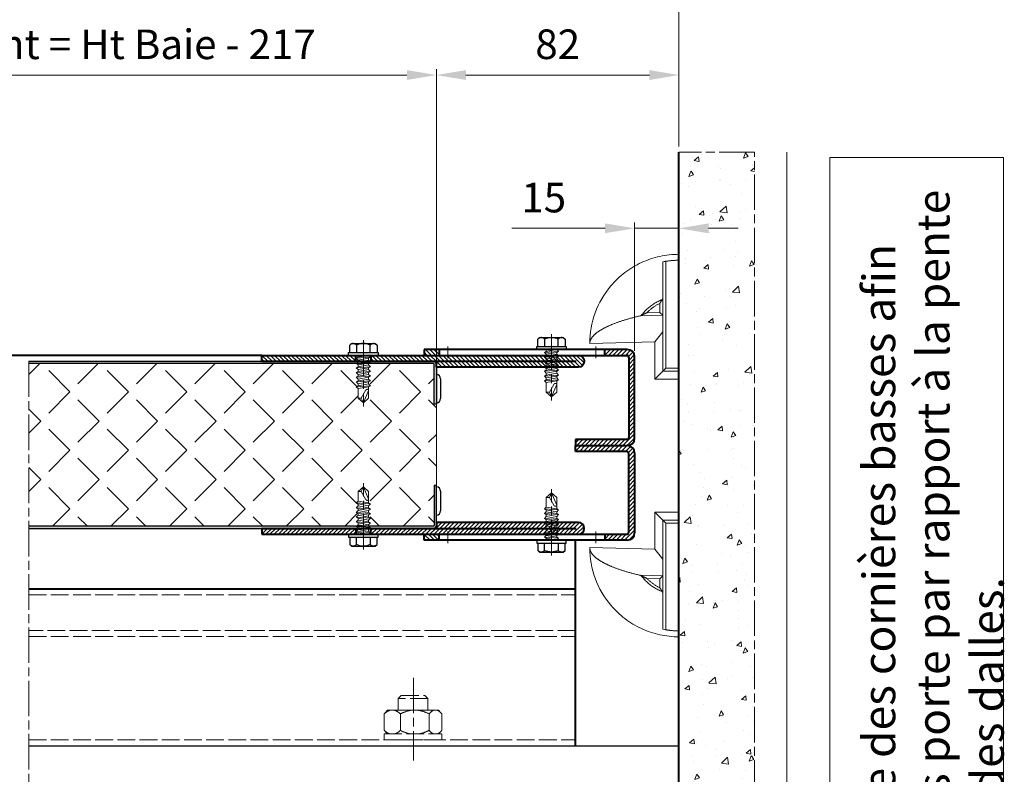
# Model space of a CAD drawing. Units: millimetres. Extents: x 0 to 642, y -21 to 899.
# Drawn here: x 250 to 417, y 614 to 742 of the extents above; entities that cross this region are included whole.
import ezdxf

# ---------------------------------------------------------------- set-up
doc = ezdxf.new("R2010")
doc.units = ezdxf.units.MM
doc.header["$PDMODE"] = 2
doc.header["$PDSIZE"] = 10
for name, pattern in [('AM_ISO02W050', [7.5, 6, -1.5]), ('AM_ISO08W050', [18, 12, -1.5, 3, -1.5]), ('AM_ISO08W050x2', [9, 6, -0.75, 1.5, -0.75])]:
    doc.linetypes.add(name, pattern=pattern)
for name, color, linetype, lineweight in [('AEL-AM_1', 30, 'Continuous', 30), ('AEL-AM_2', 6, 'Continuous', 20), ('AEL-AM_7', 4, 'AM_ISO08W050', 18), ('AM_0', 7, 'Continuous', 40), ('AM_1', 30, 'Continuous', 30), ('AM_2', 6, 'Continuous', 20), ('AM_3', 1, 'AM_ISO02W050', 15), ('AM_4', 3, 'Continuous', 20), ('AM_5', 3, 'Continuous', 20), ('AM_7', 4, 'AM_ISO08W050', 18), ('AM_8', 1, 'Continuous', 15)]:
    doc.layers.add(name, color=color, linetype=linetype, lineweight=lineweight)
doc.styles.get("Standard").update_dxf_attribs({"font": 'arial.ttf'})
doc.styles.add('style1', font='FtraBk_.ttf', dxfattribs={"width": 0.97, "height": 3.5})
doc.dimstyles.new('MAL-ISO$0', dxfattribs={"dimtxt": 3, "dimasz": 3, "dimexe": 1, "dimexo": 1, "dimgap": 1.5, "dimtad": 1, "dimtxsty": 'Standard', "dimcen": 0, "dimclrd": 256, "dimclre": 256, "dimclrt": 3, "dimadec": 1, "dimazin": 2, "dimtp": 0.1, "dimtm": 0.1, "dimtfac": 0.71, "dimtmove": 0, "dimatfit": 3, "dimfxl": 1, "dimlwd": -1, "dimlwe": -1, "dimarcsym": 1})
pattern_1 = [(135, (208.0409, -1647.5114), (0.7071068, 0.7071068), [])]

# ---------------------------------------------------------------- blocks, each defined once
blk = doc.blocks.new('vis auto th 4-8x16')
at = {"layer": 'AEL-AM_7'}
blk.add_line((0, 5.13), (0, -17.31), dxfattribs=at)
at = {"layer": 'AM_1', "linetype": 'Continuous'}
for p, q in [((-4.62, 3.43), (-4, 4)), ((-4.62, 1), (-4.62, 3.43)), ((-4, 4), (4, 4)), ((-2.31, 3.43), (-2.31, 1)), ((2.31, 1), (2.31, 3.43)), ((4, 4), (4.62, 3.43)), ((4.62, 3.43), (4.62, 1)), ((-5, 1), (5, 1)), ((-5, 0), (-5, 1)), ((-5, 0), (5, 0)), ((5, 1), (5, 0))]:
    blk.add_line(p, q, dxfattribs=at)
for centre, radius, start, end in [((-3.45, 2.57), 1.43, 37.1516, 132.4025), ((0, -1), 5, 62.5006, 117.4994), ((3.45, 2.57), 1.43, 47.5975, 142.8484)]:
    blk.add_arc(centre, radius, start, end, dxfattribs=at)
at = {"layer": 'AM_2', "linetype": 'Continuous'}
for p, q in [((-1.79, 0), (-1.79, -0.66)), ((-1.79, 0), (1.79, 0)), ((2.4, -0.66), (-2.4, -0.99)), ((-2.4, -0.99), (-1.79, -0.66)), ((-1.79, -1.63), (-2.4, -0.99)), ((-2.4, -2.59), (-1.79, -2.26)), ((2.4, -2.26), (-2.4, -2.59)), ((-1.79, -3.23), (-2.4, -2.59)), ((-1.79, -0.66), (1.79, -0.02)), ((1.79, -0.99), (-1.79, -1.63)), ((1.79, -1.62), (-1.79, -2.26)), ((-1.79, -2.26), (-1.79, -1.63)), ((1.79, -2.59), (-1.79, -3.23)), ((1.79, -3.22), (-1.79, -3.86)), ((-1.79, -3.86), (-1.79, -3.23)), ((1.79, -0.02), (2.4, -0.66)), ((2.4, -0.66), (1.79, -0.99)), ((1.79, -0.99), (1.79, -1.62)), ((1.79, -1.62), (2.4, -2.26)), ((2.4, -2.26), (1.79, -2.59)), ((1.79, -2.59), (1.79, -3.22)), ((1.79, -3.22), (2.4, -3.86)), ((-2.4, -4.19), (-1.79, -3.86)), ((2.4, -3.86), (-2.4, -4.19)), ((-1.79, -4.83), (-2.4, -4.19)), ((2.4, -5.46), (-2.4, -5.79)), ((-2.4, -5.79), (-1.79, -5.46)), ((-1.79, -6.43), (-2.4, -5.79)), ((1.79, -4.19), (-1.79, -4.83)), ((1.79, -4.82), (-1.79, -5.46)), ((-1.79, -5.46), (-1.79, -4.83)), ((1.79, -5.79), (-1.79, -6.43)), ((1.79, -6.42), (-1.79, -7.06)), ((-1.79, -6.43), (-1.79, -7.06)), ((2.4, -3.86), (1.79, -4.19)), ((1.79, -4.19), (1.79, -4.82)), ((1.79, -4.82), (2.4, -5.46)), ((2.4, -5.46), (1.79, -5.79)), ((1.79, -6.42), (1.79, -5.79)), ((1.79, -6.42), (2.4, -7.06)), ((-2.4, -7.39), (-1.79, -7.06)), ((2.4, -7.06), (-2.4, -7.39)), ((-1.79, -8.03), (-2.4, -7.39)), ((-2.4, -8.99), (-1.79, -8.66)), ((2.4, -8.66), (-2.4, -8.99)), ((-1.79, -9.63), (-2.4, -8.99)), ((1.79, -7.39), (-1.79, -8.03)), ((1.79, -8.02), (-1.79, -8.66)), ((-1.79, -8.03), (-1.79, -8.66)), ((1.79, -8.99), (-1.79, -9.63)), ((1.79, -9.62), (-1.79, -10.26)), ((-1.79, -9.63), (-1.79, -10.26)), ((2.4, -7.06), (1.79, -7.39)), ((1.79, -8.02), (1.79, -7.39)), ((1.79, -8.02), (2.4, -8.66)), ((2.4, -8.66), (1.79, -8.99)), ((1.79, -9.62), (1.79, -8.99)), ((1.79, -9.62), (2.4, -10.26)), ((-2.4, -10.59), (-1.79, -10.26)), ((2.4, -10.26), (-2.4, -10.59)), ((-1.79, -11.23), (-2.4, -10.59)), ((1.79, -10.59), (-1.79, -11.23)), ((-1.79, -11.23), (-1.79, -14.5)), ((-0.69, -14.5), (0.77, -11.85)), ((0, -16), (1.79, -11.85)), ((2.4, -10.26), (1.79, -10.59)), ((1.79, -10.59), (1.79, -10.59)), ((1.79, -14.5), (1.79, -10.59)), ((-0.69, -14.5), (-1.79, -14.5)), ((-1.79, -14.5), (0, -16)), ((0, -16), (-0.69, -14.5)), ((0, -16), (1.79, -14.5))]:
    blk.add_line(p, q, dxfattribs=at)
blk.add_lwpolyline([(1.79, -11.85), (1.79, -11.83), (1.79, -11.82), (1.79, -11.8), (1.79, -11.79), (1.78, -11.77), (1.78, -11.76), (1.78, -11.74), (1.77, -11.73), (1.77, -11.72), (1.76, -11.7), (1.76, -11.69), (1.75, -11.68), (1.74, -11.67), (1.73, -11.66), (1.73, -11.65), (1.72, -11.64), (1.71, -11.63), (1.7, -11.62), (1.69, -11.61), (1.68, -11.6), (1.67, -11.59), (1.66, -11.58), (1.64, -11.57), (1.63, -11.57), (1.62, -11.56), (1.61, -11.55), (1.59, -11.55), (1.58, -11.54), (1.57, -11.53), (1.55, -11.53), (1.54, -11.52), (1.53, -11.52), (1.51, -11.51), (1.5, -11.51), (1.47, -11.5), (1.46, -11.5), (1.44, -11.5), (1.43, -11.49), (1.41, -11.49), (1.4, -11.49), (1.39, -11.49), (1.37, -11.48), (1.36, -11.48), (1.34, -11.48), (1.33, -11.48), (1.31, -11.48), (1.3, -11.48), (1.29, -11.48), (1.27, -11.48), (1.26, -11.48), (1.24, -11.48), (1.23, -11.48), (1.22, -11.49), (1.2, -11.49), (1.19, -11.49), (1.17, -11.49), (1.16, -11.5), (1.15, -11.5), (1.13, -11.5), (1.12, -11.51), (1.11, -11.51), (1.09, -11.52), (1.08, -11.53), (1.07, -11.53), (1.06, -11.54), (1.04, -11.55), (1.03, -11.55), (1.02, -11.56), (1.01, -11.57), (1, -11.58), (0.98, -11.58), (0.97, -11.59), (0.96, -11.6), (0.95, -11.61), (0.94, -11.62), (0.93, -11.63), (0.92, -11.64), (0.91, -11.65), (0.9, -11.66), (0.89, -11.67), (0.88, -11.68), (0.87, -11.69), (0.86, -11.71), (0.85, -11.72), (0.84, -11.73), (0.84, -11.74), (0.83, -11.75), (0.82, -11.76), (0.81, -11.78), (0.81, -11.79), (0.8, -11.8), (0.79, -11.81), (0.79, -11.83), (0.78, -11.84), (0.77, -11.85), (0.77, -11.85)], dxfattribs=at)
blk = doc.blocks.new('Profil habillage bas avant')
at = {"layer": 'AM_8'}
h = blk.add_hatch(dxfattribs=at)
h.set_pattern_fill('_U', color=256, angle=45, style=0, pattern_type=0)
h.set_pattern_definition([(135, (12, -11.55), (0.707107, 0.707107), [])])
h.paths.add_polyline_path([(12, 20.33), (12, -11.55), (10, -11.55), (10, 20.33)])
h = blk.add_hatch(dxfattribs=at)
h.set_pattern_fill('_U', color=256, angle=45, style=0, pattern_type=0)
h.set_pattern_definition([(135, (806.4332, 589.5218), (0.7071068, 0.7071068), [])])
edge = h.paths.add_edge_path()
edge.add_line((12, -38.75), (12, -16.55))
edge.add_line((12, -16.55), (10, -16.55))
edge.add_line((10, -16.55), (10, -86.75))
edge.add_arc((12, -86.75), 2, 180, 360)
edge.add_line((14, -86.75), (14, -38.75))
edge.add_line((14, -38.75), (12, -38.75))
at = {"layer": 'AM_0'}
for p, q in [((10, 20.33), (10, -86.75)), ((12, 20.33), (10, 20.33)), ((12, 20.33), (12, -42.5)), ((12, -11.55), (10, -11.55)), ((10, -16.55), (12, -16.55)), ((14, -38.75), (12, -38.75)), ((14, -86.75), (14, -38.75)), ((12, -42.5), (12, -86.03))]:
    blk.add_line(p, q, dxfattribs=at)
for start, end in [(180, 270), (270, 0)]:
    blk.add_arc((12, -86.75), 2, start, end, dxfattribs=at)
at = {"layer": 'AM_7', "linetype": 'AM_ISO08W050x2'}
blk.add_line((13.2, -14.05), (8.39, -14.05), dxfattribs=at)
at = {"layer": 'AM_3', "xscale": -1, "rotation": 90}
blk.add_blockref('vis auto th 4-8x16', (10, -14.05), dxfattribs=at)
blk = doc.blocks.new('corniere basse reglable')
at = {"layer": 'AM_8'}
h = blk.add_hatch(dxfattribs=at)
h.set_pattern_fill('_U', color=256, angle=45, style=0, pattern_type=0)
h.set_pattern_definition([(45, (-2413.5619, 231.4436), (-0.7071068, 0.7071068), [])])
h.paths.add_polyline_path([(-32, 46.1), (-32, 51.09), (-34, 51.09), (-34, 46.1)])
h = blk.add_hatch(dxfattribs=at)
h.set_pattern_fill('_U', color=256, angle=45, style=0, pattern_type=0)
h.set_pattern_definition([(45, (-2410.0619, 357.2605), (-0.7071068, 0.7071068), [])])
h.paths.add_polyline_path([(30.5, 46.1), (30.5, 51.1), (28.5, 51.1), (28.5, 46.1)])
h = blk.add_hatch(dxfattribs=at)
h.set_pattern_fill('_U', color=256, angle=45, style=0, pattern_type=0)
h.set_pattern_definition(pattern_1)
edge = h.paths.add_edge_path()
edge.add_line((-4, -17.33), (-4, 0))
edge.add_line((-4, 0), (-2, 0))
edge.add_line((-2, 0), (-2, -17.5))
edge.add_arc((-4.5, -17.5), 2.5, 270, 360, ccw=False)
edge.add_line((-4.5, -20), (-31.5, -20))
edge.add_arc((-31.5, -17.5), 2.5, 180, 270, ccw=False)
edge.add_line((-34, -17.5), (-34, -9.9))
edge.add_line((-34, -9.9), (-32, -9.9))
edge.add_line((-32, -9.9), (-32, -17.33))
edge.add_arc((-31.33, -17.33), 0.667, 540, 630)
edge.add_line((-31.33, -18), (-4.67, -18))
edge.add_arc((-4.67, -17.33), 0.667, 270, 360)
h = blk.add_hatch(dxfattribs=at)
h.set_pattern_fill('_U', color=256, angle=45, style=0, pattern_type=0)
h.set_pattern_definition(pattern_1)
edge = h.paths.add_edge_path()
edge.add_line((-2, -17.5), (-2, 0))
edge.add_line((-2, 0), (0, 0))
edge.add_line((0, 0), (0, -17.33))
edge.add_arc((0.67, -17.33), 0.667, 540, 630)
edge.add_line((0.67, -18), (27.83, -18))
edge.add_arc((27.83, -17.33), 0.667, 270, 360)
edge.add_line((28.5, -17.33), (28.5, -9.9))
edge.add_line((28.5, -9.9), (30.5, -9.9))
edge.add_line((30.5, -9.9), (30.5, -17.5))
edge.add_arc((28, -17.5), 2.5, 270, 360, ccw=False)
edge.add_line((28, -20), (0.5, -20))
edge.add_arc((0.5, -17.5), 2.5, 180, 270, ccw=False)
at = {"layer": 'AM_0'}
for p, q in [((-34, 51.09), (-32, 51.09)), ((-34, -17.5), (-34, 51.09)), ((-32, 51.1), (-32, -17.33)), ((30.5, 51.1), (28.5, 51.1)), ((28.5, 51.1), (28.5, -17.33)), ((30.5, -17.5), (30.5, 51.1)), ((-34, 46.1), (-32, 46.1)), ((30.5, 46.1), (28.5, 46.1)), ((-4, -17.33), (-4, 0)), ((-4, 0), (-2, 0)), ((-2, 0), (-2, -17.5)), ((0, 0), (-2, 0)), ((-2, 0), (-2, -17.5)), ((0, -17.33), (0, 0)), ((-32, -9.9), (-34, -9.9)), ((28.5, -9.9), (30.5, -9.9)), ((-31.33, -18), (-4.67, -18)), ((27.83, -18), (0.67, -18)), ((-4.5, -20), (-31.5, -20)), ((0.5, -20), (28, -20))]:
    blk.add_line(p, q, dxfattribs=at)
for centre, radius, start, end in [((-31.5, -17.5), 2.5, 180, 270), ((-31.33, -17.33), 0.667, 180, 270), ((-4.67, -17.33), 0.667, 270, 0), ((-4.5, -17.5), 2.5, 270, 0), ((0.5, -17.5), 2.5, 180, 270), ((0.67, -17.33), 0.667, 180, 270), ((27.83, -17.33), 0.667, 270, 0), ((28, -17.5), 2.5, 270, 0)]:
    blk.add_arc(centre, radius, start, end, dxfattribs=at)
at = {"layer": 'AM_7', "linetype": 'AM_ISO08W050x2'}
for p, q in [((-35, 43.1), (-31, 43.1)), ((31.5, 43.1), (27.5, 43.1)), ((-31, -6.9), (-35, -6.9)), ((27.5, -6.9), (31.5, -6.9))]:
    blk.add_line(p, q, dxfattribs=at)
blk = doc.blocks.new('Demi Sabot de sol')
at = {"layer": 'AM_2'}
blk.add_line((-40.15, 0), (0, 0), dxfattribs=at)
at = {"layer": 'AM_4'}
for p, q in [((-12, 30.17), (-12.54, 8.17)), ((-22.39, 10.85), (-22.5, 6.49)), ((-21.54, 5.5), (-21.35, 13.09)), ((-15.92, 5.5), (-12.54, 8.17)), ((-12.54, 8.17), (0, 8.17)), ((0, 8.17), (-2.69, 5.48)), ((0, 8.17), (0, 0)), ((-39.79, 4.49), (-3.68, 4.49)), ((-39.61, 5.5), (-2.69, 5.5)), ((-22.5, 6.49), (-25.56, 6.49)), ((-21.54, 5.5), (-22.5, 6.49)), ((-2.69, 5.48), (-3.68, 4.49)), ((-3.68, 4.49), (-3.68, 0.23)), ((-2.69, 0), (-2.69, 5.48)), ((-3.68, 0.23), (-40.15, 0.23)), ((-3.45, 0), (-3.68, 0.23))]:
    blk.add_line(p, q, dxfattribs=at)
at = {"layer": 'AM_4', "flags": 128}
for points in [[(-21.35, 13.09), (-21.28, 13.42), (-21.2, 13.75), (-21.12, 14.07), (-21.05, 14.39), (-20.97, 14.7), (-20.89, 15.01), (-20.82, 15.31), (-20.74, 15.6), (-20.67, 15.89), (-20.59, 16.17), (-20.52, 16.44), (-20.44, 16.7), (-20.37, 16.97), (-20.29, 17.23), (-20.22, 17.5), (-20.14, 17.76), (-20.06, 18.02), (-19.98, 18.28), (-19.9, 18.54), (-19.82, 18.8), (-19.74, 19.05), (-19.66, 19.3), (-19.57, 19.56), (-19.49, 19.8), (-19.41, 20.05), (-19.32, 20.29), (-19.24, 20.54), (-19.15, 20.77), (-19.07, 21.01), (-18.98, 21.24), (-18.9, 21.47), (-18.81, 21.69), (-18.73, 21.91), (-18.64, 22.13), (-18.56, 22.34), (-18.47, 22.55), (-18.39, 22.76), (-18.3, 22.96), (-18.22, 23.16), (-18.14, 23.35), (-18.05, 23.54), (-17.97, 23.72), (-17.89, 23.91), (-17.81, 24.08), (-17.73, 24.25), (-17.65, 24.42), (-17.57, 24.59), (-17.49, 24.75), (-17.4, 24.92), (-17.32, 25.08), (-17.24, 25.24), (-17.16, 25.39), (-17.07, 25.55), (-16.99, 25.7), (-16.91, 25.85), (-16.82, 26), (-16.74, 26.15), (-16.65, 26.29), (-16.57, 26.44), (-16.48, 26.58), (-16.4, 26.71), (-16.31, 26.85), (-16.22, 26.98), (-16.14, 27.11), (-16.05, 27.24), (-15.96, 27.37), (-15.87, 27.49), (-15.79, 27.61), (-15.7, 27.73), (-15.61, 27.84), (-15.52, 27.95), (-15.43, 28.06), (-15.35, 28.17), (-15.26, 28.28), (-15.17, 28.38), (-15.08, 28.48), (-14.99, 28.57), (-14.9, 28.67), (-14.81, 28.76), (-14.72, 28.85), (-14.63, 28.93), (-14.54, 29.01), (-14.46, 29.09), (-14.37, 29.17), (-14.28, 29.24), (-14.19, 29.32), (-14.1, 29.38), (-14.01, 29.45), (-13.92, 29.51), (-13.83, 29.57), (-13.74, 29.63), (-13.65, 29.68), (-13.56, 29.73), (-13.48, 29.78), (-13.39, 29.83), (-13.3, 29.87), (-13.21, 29.91), (-13.12, 29.94), (-13.03, 29.98), (-12.95, 30.01), (-12.86, 30.04), (-12.77, 30.06), (-12.69, 30.09), (-12.6, 30.11), (-12.51, 30.12), (-12.43, 30.14), (-12.34, 30.15), (-12.25, 30.16), (-12.17, 30.17), (-12.08, 30.17), (-12, 30.17)], [(-42.16, 0.01), (-42.15, 0.83), (-42.12, 1.64), (-42.06, 2.46), (-41.98, 3.28), (-41.88, 4.09), (-41.76, 4.9), (-41.62, 5.7), (-41.45, 6.5), (-41.27, 7.3), (-41.06, 8.09), (-40.83, 8.87), (-40.58, 9.65), (-40.31, 10.42), (-40.01, 11.19), (-39.7, 11.94), (-39.37, 12.69), (-39.01, 13.43), (-38.64, 14.16), (-38.24, 14.87), (-37.83, 15.58), (-37.4, 16.27), (-36.95, 16.96), (-36.48, 17.63), (-35.99, 18.28), (-35.49, 18.93), (-34.97, 19.56), (-34.43, 20.17), (-33.87, 20.78), (-33.3, 21.36), (-32.72, 21.93), (-32.11, 22.48), (-31.5, 23.02)], [(-21.49, 12.74), (-21.79, 12.51), (-22.08, 12.27), (-22.37, 12.03), (-22.65, 11.78), (-22.93, 11.52), (-23.2, 11.26), (-23.46, 10.99), (-23.72, 10.72), (-23.97, 10.44), (-24.22, 10.15), (-24.45, 9.86), (-24.68, 9.57), (-24.9, 9.26), (-25.12, 8.96), (-25.33, 8.65), (-25.53, 8.33), (-25.72, 8.01), (-25.91, 7.68), (-26.08, 7.35), (-26.25, 7.01), (-26.42, 6.67), (-26.57, 6.33), (-26.72, 5.98), (-26.85, 5.63)], [(-25.56, 6.49), (-25.46, 6.69), (-25.35, 6.89), (-25.25, 7.09), (-25.14, 7.29), (-25.03, 7.49), (-24.92, 7.68), (-24.8, 7.88), (-24.68, 8.07), (-24.56, 8.26), (-24.43, 8.44), (-24.3, 8.63), (-24.17, 8.81), (-24.04, 9), (-23.9, 9.17), (-23.76, 9.35), (-23.62, 9.53), (-23.48, 9.7), (-23.33, 9.87), (-23.18, 10.04), (-23.03, 10.21), (-22.87, 10.37), (-22.72, 10.53), (-22.56, 10.69), (-22.39, 10.85)], [(-22.39, 10.85), (-22.35, 10.95), (-22.3, 11.06), (-22.26, 11.16), (-22.21, 11.25), (-22.17, 11.35), (-22.12, 11.44), (-22.08, 11.54), (-22.04, 11.63), (-22, 11.72), (-21.95, 11.8), (-21.91, 11.89), (-21.87, 11.97), (-21.84, 12.05), (-21.8, 12.13), (-21.76, 12.2), (-21.72, 12.27), (-21.69, 12.34), (-21.66, 12.41), (-21.63, 12.47), (-21.59, 12.53), (-21.57, 12.59), (-21.54, 12.64), (-21.51, 12.69), (-21.49, 12.74)], [(-21.35, 13.09), (-21.36, 13.08), (-21.36, 13.06), (-21.36, 13.05), (-21.37, 13.04), (-21.37, 13.02), (-21.37, 13.01), (-21.38, 12.99), (-21.38, 12.98), (-21.39, 12.96), (-21.39, 12.95), (-21.4, 12.94), (-21.41, 12.92), (-21.41, 12.91), (-21.42, 12.89), (-21.42, 12.88), (-21.43, 12.86), (-21.44, 12.85), (-21.44, 12.83), (-21.45, 12.81), (-21.46, 12.8), (-21.47, 12.78), (-21.47, 12.77), (-21.48, 12.75), (-21.49, 12.74)], [(-40.15, 0.23), (-40.14, 0.4), (-40.14, 0.57), (-40.14, 0.74), (-40.13, 0.92), (-40.13, 1.09), (-40.12, 1.27), (-40.11, 1.44), (-40.1, 1.62), (-40.09, 1.79), (-40.08, 1.97), (-40.06, 2.15), (-40.05, 2.33), (-40.04, 2.51), (-40.02, 2.68), (-40, 2.86), (-39.98, 3.04), (-39.96, 3.22), (-39.94, 3.4), (-39.92, 3.59), (-39.89, 3.77), (-39.87, 3.95), (-39.84, 4.13), (-39.82, 4.31), (-39.79, 4.49)], [(-39.78, 4.52), (-39.78, 4.52), (-39.78, 4.52), (-39.78, 4.52), (-39.78, 4.51), (-39.78, 4.51), (-39.78, 4.51), (-39.78, 4.51), (-39.78, 4.51), (-39.78, 4.51), (-39.78, 4.51), (-39.78, 4.51), (-39.79, 4.5), (-39.79, 4.5), (-39.79, 4.5), (-39.79, 4.5), (-39.79, 4.5), (-39.79, 4.5), (-39.79, 4.5), (-39.79, 4.5), (-39.79, 4.5), (-39.79, 4.49), (-39.79, 4.49), (-39.79, 4.49), (-39.79, 4.49)], [(-26.86, 5.63), (-26.87, 5.62), (-26.89, 5.61), (-26.91, 5.6), (-26.92, 5.59), (-26.94, 5.58), (-26.96, 5.57), (-26.97, 5.56), (-26.99, 5.55), (-27, 5.54), (-27.02, 5.54), (-27.04, 5.53), (-27.05, 5.52), (-27.07, 5.52), (-27.08, 5.51), (-27.1, 5.51), (-27.12, 5.5), (-27.13, 5.5), (-27.15, 5.49), (-27.16, 5.49), (-27.18, 5.49), (-27.19, 5.49), (-27.21, 5.49), (-27.22, 5.49), (-27.24, 5.49)], [(-26.86, 5.63), (-26.82, 5.65), (-26.78, 5.68), (-26.74, 5.71), (-26.7, 5.74), (-26.65, 5.77), (-26.6, 5.8), (-26.55, 5.84), (-26.5, 5.87), (-26.44, 5.91), (-26.39, 5.95), (-26.33, 5.99), (-26.27, 6.02), (-26.21, 6.06), (-26.16, 6.1), (-26.1, 6.14), (-26.04, 6.18), (-25.98, 6.22), (-25.92, 6.25), (-25.86, 6.29), (-25.8, 6.33), (-25.74, 6.37), (-25.68, 6.41), (-25.62, 6.45), (-25.56, 6.49)], [(-40.15, 0.23), (-40.15, 0.22), (-40.15, 0.21), (-40.15, 0.2), (-40.15, 0.19), (-40.15, 0.18), (-40.15, 0.17), (-40.15, 0.16), (-40.15, 0.15), (-40.15, 0.14), (-40.15, 0.13), (-40.15, 0.12), (-40.15, 0.11), (-40.15, 0.1), (-40.15, 0.09), (-40.15, 0.09), (-40.15, 0.08), (-40.15, 0.07), (-40.15, 0.06), (-40.15, 0.05), (-40.15, 0.04), (-40.15, 0.03), (-40.15, 0.02), (-40.15, 0.01), (-40.15, 0)]]:
    blk.add_lwpolyline(points, dxfattribs=at)
at = {"layer": 'AM_4'}
for centre, radius, start, end in [((-12, 0.01), 30.16, 90, 130.2726), ((-12, 0), 28.15, 168.7321, 170.7616)]:
    blk.add_arc(centre, radius, start, end, dxfattribs=at)
for centre, major_axis, ratio, start_param, end_param in [((-21.48, 6.49), (0.025, 1), 0.174503, 2.973192, 3.146487), ((57.84, 0.01), (-100, 0), 0.000477, 0, 0.200755)]:
    blk.add_ellipse(centre, major_axis=major_axis, ratio=ratio, start_param=start_param, end_param=end_param, dxfattribs=at)
blk = doc.blocks.new('*D24')
at = {"layer": 'AM_5', "transparency": 16777216}
for p, q in [((168.37, 684.58), (168.37, 733.46)), ((173.37, 732.46), (315.7, 732.46)), ((320.7, 677.83), (320.7, 733.46))]:
    blk.add_line(p, q, dxfattribs=at)
for points in [[(173.37, 733.3), (173.37, 731.63), (168.37, 732.46)], [(315.7, 733.3), (315.7, 731.63), (320.7, 732.46)]]:
    blk.add_solid(points, dxfattribs=at)
at = {"layer": 'Defpoints', "color": 0, "transparency": 16777216}
for p in [(320.7, 732.46), (168.37, 683.58), (320.7, 676.83)]:
    blk.add_point(p, dxfattribs=at)
at = {"layer": 'AM_5', "color": 3, "transparency": 16777216, "insert": (244.53, 737.01), "char_height": 5, "attachment_point": 5}
blk.add_mtext('Ht vantail coulissant = Ht Baie - 217', dxfattribs=at)
blk = doc.blocks.new('*D25')
at = {"layer": 'AM_5', "transparency": 16777216}
for p, q in [((327.73, 770.54), (134.64, 770.54)), ((134.64, 770.54), (134.64, 751.57)), ((327.73, 751.57), (327.73, 770.54)), ((134.64, 751.57), (327.73, 751.57)), ((100.67, 720.41), (100.67, 750.57)), ((105.67, 749.57), (356.7, 749.57)), ((361.7, 720.41), (361.7, 750.57))]:
    blk.add_line(p, q, dxfattribs=at)
for points in [[(105.67, 750.4), (105.67, 748.74), (100.67, 749.57)], [(356.7, 750.4), (356.7, 748.74), (361.7, 749.57)]]:
    blk.add_solid(points, dxfattribs=at)
at = {"layer": 'Defpoints', "color": 0, "transparency": 16777216}
for p in [(361.7, 749.57), (100.67, 719.41), (361.7, 719.41)]:
    blk.add_point(p, dxfattribs=at)
at = {"layer": 'AM_5', "color": 3, "transparency": 16777216, "insert": (231.18, 761.06), "char_height": 5, "attachment_point": 5}
blk.add_mtext('{\\fArial|b1|i0|c0|p34;Hauteur baie sous dalle : 2007 à 2500 (largeur 7000 Maxi)\\P                                            2596 à 2900 (largeur 6000 Maxi)}', dxfattribs=at)
blk = doc.blocks.new('*D27')
at = {"layer": 'AM_5', "transparency": 16777216}
for p, q in [((354.2, 685.83), (354.2, 707.55)), ((361.7, 703.16), (361.7, 707.55)), ((349.2, 706.55), (333.47, 706.55)), ((361.7, 706.55), (354.2, 706.55)), ((366.7, 706.55), (371.7, 706.55))]:
    blk.add_line(p, q, dxfattribs=at)
for points in [[(349.2, 707.38), (349.2, 705.72), (354.2, 706.55)], [(366.7, 707.38), (366.7, 705.72), (361.7, 706.55)]]:
    blk.add_solid(points, dxfattribs=at)
at = {"layer": 'Defpoints', "color": 0, "transparency": 16777216}
for p in [(354.2, 706.55), (361.7, 702.16), (354.2, 684.83)]:
    blk.add_point(p, dxfattribs=at)
at = {"layer": 'AM_5', "color": 3, "transparency": 16777216, "insert": (338.84, 711.1), "char_height": 5, "attachment_point": 5}
blk.add_mtext('15', dxfattribs=at)
blk = doc.blocks.new('*D63')
at = {"layer": 'AM_5', "transparency": 16777216}
for p, q in [((148.17, 619.33), (148.17, 558.15)), ((361.7, 582.65), (361.7, 558.15)), ((153.17, 559.15), (356.7, 559.15))]:
    blk.add_line(p, q, dxfattribs=at)
for points in [[(153.17, 559.98), (153.17, 558.31), (148.17, 559.15)], [(356.7, 559.98), (356.7, 558.31), (361.7, 559.15)]]:
    blk.add_solid(points, dxfattribs=at)
at = {"layer": 'Defpoints', "color": 0, "transparency": 16777216}
for p in [(148.17, 620.33), (361.7, 583.65), (361.7, 559.15)]:
    blk.add_point(p, dxfattribs=at)
at = {"layer": 'AM_5', "color": 3, "transparency": 16777216, "insert": (256.2, 568.63), "char_height": 5, "attachment_point": 5}
blk.add_mtext('{\\fArial|b1|i0|c0|p34;Hauteur passage libre réel : 1912 à 2500 (largeur 7000 Maxi)\\P                                             2501 à 2805 (largeur 6000 Maxi)}', dxfattribs=at)
blk = doc.blocks.new('*D69')
at = {"layer": 'AM_5', "transparency": 16777216}
for p, q in [((320.7, 678.78), (320.7, 733.46)), ((356.7, 732.46), (325.7, 732.46)), ((361.7, 720.41), (361.7, 733.46))]:
    blk.add_line(p, q, dxfattribs=at)
for points in [[(325.7, 733.3), (325.7, 731.63), (320.7, 732.46)], [(356.7, 733.3), (356.7, 731.63), (361.7, 732.46)]]:
    blk.add_solid(points, dxfattribs=at)
at = {"layer": 'Defpoints', "color": 0, "transparency": 16777216}
for p in [(320.7, 732.46), (361.7, 719.41), (320.7, 677.78)]:
    blk.add_point(p, dxfattribs=at)
at = {"layer": 'AM_5', "color": 3, "transparency": 16777216, "insert": (341.2, 737.02), "char_height": 5, "attachment_point": 5}
blk.add_mtext('82', dxfattribs=at)

msp = doc.modelspace()

# ---------------------------------------------------------------- hatches: boundary and pattern name
at = {"layer": 'AM_8'}
h = msp.add_hatch(dxfattribs=at)
h.set_pattern_fill('AR-CONC', color=256, scale=0.05, angle=90, style=0)
h.set_pattern_definition([(220, (611.043, 269.937), (0.79695, -9.10923), [0.9525, -10.4775]), (275, (611.043, 269.937), (-9.55283, 1.76214), [0.762, -8.382]), (169.549, (611.109, 269.178), (-8.75583, -7.34713), [0.8095, -8.9045]), (223.8158, (608.503, 269.937), (2.10212, -13.55395), [1.42875, -15.71625]), (173.3644, (608.678, 268.807), (-12.37128, -11.8702), [1.21425, -13.35675]), (278.816, (608.503, 269.937), (-12.37126, -11.87023), [1.143, -12.573]), (249, (609.138, 268.667), (5.11328, -7.58074), [0.9525, -10.4775]), (304, (609.138, 268.667), (-9.2094, -3.0901), [0.762, -8.382]), (198.5486, (609.564, 268.035), (-4.09614, -10.67082), [0.8095, -8.9045]), (232.5, (611.0426, 269.9367), (-4.227752, -0.15443), [0, -8.2804, 0, -8.509, 0, -8.41375]), (262.5, (611.0426, 269.9367), (-5.00903, -3.340983), [0, -4.8514, 0, -8.0899, 0, -3.20675]), (302.5, (611.0426, 272.7688), (0.286437, -6.77953), [0, -3.175, 0, -9.906, 0, -13.1445]), (312.5, (611.0426, 274.039), (-1.271325, -7.40646), [0, -4.1275, 0, -6.5786, 0, -9.3345])])
h.paths.add_polyline_path([(361.70066, 701.15358), (361.70066, 701.15358), (361.70066, 719.41401), (374.49174, 719.41401), (374.49174, 583.65341), (361.70066, 583.65341), (361.70066, 638.50072), (361.70066, 638.50072), (361.70066, 701.15358)])
h = msp.add_hatch(color=256, dxfattribs=at)
h.paths.add_polyline_path([(251.78261, 655.82715), (251.78261, 656.20215), (305.32566, 656.20215), (307.22674, 656.20215), (307.15066, 656.12192), (307.45566, 655.95642), (307.45566, 655.82715)])
h.paths.add_polyline_path([(309.42806, 655.82715), (309.55066, 655.95642), (309.24566, 656.12192), (309.24566, 656.20215), (320.20066, 656.20215, 0.414213562), (320.32566, 656.32715), (320.32566, 663.07715), (320.70066, 663.07715), (320.70066, 656.32715, -0.414213562), (320.20066, 655.82715)])
h.paths.add_polyline_path([(309.24566, 683.70215), (309.24566, 683.78238), (309.55066, 683.94788), (309.42806, 684.07715), (320.20066, 684.07715, -0.414213562), (320.70066, 683.57715), (320.70066, 676.82715), (320.32566, 676.82715), (320.32566, 683.57715, 0.414213562), (320.20066, 683.70215), (319.07566, 683.70215), (319.07566, 683.70215)])
msp.add_hatch(color=256, dxfattribs=at).paths.add_polyline_path([(307.45566, 684.07715), (307.45566, 683.94788), (307.15066, 683.78238), (307.22674, 683.70215), (305.32566, 683.70215), (251.78261, 683.70215), (251.78261, 684.07715), (307.10066, 684.07715)])
h = msp.add_hatch(dxfattribs=at)
h.set_pattern_fill('ANGLE', color=256, angle=135, style=0)
h.set_pattern_definition([(135, (747.7245, -1054.735), (-4.93914, -4.93914), [5.08, -1.905]), (225, (747.7245, -1054.735), (4.93914, -4.93914), [5.08, -1.905])])
edge = h.paths.add_edge_path()
edge.add_line((251.78261, 656.20215), (307.22674, 656.20215))
edge.add_line((307.22674, 656.20215), (307.45566, 656.44352))
edge.add_line((307.45566, 656.44352), (307.45566, 656.75642))
edge.add_line((307.45566, 656.75642), (307.15066, 656.92192))
edge.add_line((307.15066, 656.92192), (307.45566, 657.24352))
edge.add_line((307.45566, 657.24352), (307.45566, 657.55642))
edge.add_line((307.45566, 657.55642), (307.15066, 657.72192))
edge.add_line((307.15066, 657.72192), (307.45566, 658.04352))
edge.add_line((307.45566, 658.04352), (307.45566, 658.35642))
edge.add_line((307.45566, 658.35642), (307.15066, 658.52192))
edge.add_line((307.15066, 658.52192), (307.45566, 658.84352))
edge.add_line((307.45566, 658.84352), (307.45566, 659.15642))
edge.add_line((307.45566, 659.15642), (307.15066, 659.32192))
edge.add_line((307.15066, 659.32192), (307.45566, 659.64352))
edge.add_line((307.45566, 659.64352), (307.45566, 659.95642))
edge.add_line((307.45566, 659.95642), (307.15066, 660.12192))
edge.add_line((307.15066, 660.12192), (307.45566, 660.44352))
edge.add_line((307.45566, 660.44352), (307.45566, 662.07715))
edge.add_line((307.45566, 662.07715), (308.35066, 662.82715))
edge.add_line((308.35066, 662.82715), (309.24566, 662.07715))
edge.add_line((309.24566, 662.07715), (309.24566, 660.75237))
edge.add_line((309.24566, 660.75237), (309.24584, 660.74401))
edge.add_line((309.24584, 660.74401), (309.24566, 660.73609))
edge.add_line((309.24566, 660.73609), (309.24566, 660.12192))
edge.add_line((309.24566, 660.12192), (309.55066, 659.95642))
edge.add_line((309.55066, 659.95642), (309.24566, 659.63481))
edge.add_line((309.24566, 659.63481), (309.24566, 659.32192))
edge.add_line((309.24566, 659.32192), (309.55066, 659.15642))
edge.add_line((309.55066, 659.15642), (309.24566, 658.83481))
edge.add_line((309.24566, 658.83481), (309.24566, 658.52192))
edge.add_line((309.24566, 658.52192), (309.55066, 658.35642))
edge.add_line((309.55066, 658.35642), (309.24566, 658.03481))
edge.add_line((309.24566, 658.03481), (309.24566, 657.72192))
edge.add_line((309.24566, 657.72192), (309.55066, 657.55642))
edge.add_line((309.55066, 657.55642), (309.24566, 657.23481))
edge.add_line((309.24566, 657.23481), (309.24566, 656.92192))
edge.add_line((309.24566, 656.92192), (309.55066, 656.75642))
edge.add_line((309.55066, 656.75642), (309.24566, 656.43481))
edge.add_line((309.24566, 656.43481), (309.24566, 656.20215))
edge.add_line((309.24566, 656.20215), (320.20066, 656.20215))
edge.add_arc((320.20066, 656.32715), 0.125, 270, 360)
edge.add_line((320.32566, 656.32715), (320.32566, 663.07715))
edge.add_line((320.32566, 663.07715), (320.70066, 663.07715))
edge.add_line((320.70066, 663.07715), (320.70066, 676.82715))
edge.add_line((320.70066, 676.82715), (320.32566, 676.82715))
edge.add_line((320.32566, 676.82715), (320.32566, 683.57715))
edge.add_arc((320.20066, 683.57715), 0.125, 360, 450)
edge.add_line((320.20066, 683.70215), (309.24566, 683.70215))
edge.add_line((309.24566, 683.70215), (309.24566, 683.46948))
edge.add_line((309.24566, 683.46948), (309.55066, 683.14788))
edge.add_line((309.55066, 683.14788), (309.24566, 682.98238))
edge.add_line((309.24566, 682.98238), (309.24566, 682.66948))
edge.add_line((309.24566, 682.66948), (309.55066, 682.34788))
edge.add_line((309.55066, 682.34788), (309.24566, 682.18238))
edge.add_line((309.24566, 682.18238), (309.24566, 681.86948))
edge.add_line((309.24566, 681.86948), (309.55066, 681.54788))
edge.add_line((309.55066, 681.54788), (309.24566, 681.38238))
edge.add_line((309.24566, 681.38238), (309.24566, 681.06948))
edge.add_line((309.24566, 681.06948), (309.55066, 680.74788))
edge.add_line((309.55066, 680.74788), (309.24566, 680.58238))
edge.add_line((309.24566, 680.58238), (309.24566, 680.26948))
edge.add_line((309.24566, 680.26948), (309.55066, 679.94788))
edge.add_line((309.55066, 679.94788), (309.24566, 679.78238))
edge.add_line((309.24566, 679.78238), (309.24566, 679.16821))
edge.add_line((309.24566, 679.16821), (309.24584, 679.16028))
edge.add_line((309.24584, 679.16028), (309.24566, 679.15193))
edge.add_line((309.24566, 679.15193), (309.24566, 677.82715))
edge.add_line((309.24566, 677.82715), (308.35066, 677.07715))
edge.add_line((308.35066, 677.07715), (307.45566, 677.82715))
edge.add_line((307.45566, 677.82715), (307.45566, 679.46077))
edge.add_line((307.45566, 679.46077), (307.15066, 679.78238))
edge.add_line((307.15066, 679.78238), (307.45566, 679.94788))
edge.add_line((307.45566, 679.94788), (307.45566, 680.26077))
edge.add_line((307.45566, 680.26077), (307.15066, 680.58238))
edge.add_line((307.15066, 680.58238), (307.45566, 680.74788))
edge.add_line((307.45566, 680.74788), (307.45566, 681.06077))
edge.add_line((307.45566, 681.06077), (307.15066, 681.38238))
edge.add_line((307.15066, 681.38238), (307.45566, 681.54788))
edge.add_line((307.45566, 681.54788), (307.45566, 681.86077))
edge.add_line((307.45566, 681.86077), (307.15066, 682.18238))
edge.add_line((307.15066, 682.18238), (307.45566, 682.34788))
edge.add_line((307.45566, 682.34788), (307.45566, 682.66077))
edge.add_line((307.45566, 682.66077), (307.15066, 682.98238))
edge.add_line((307.15066, 682.98238), (307.45566, 683.14788))
edge.add_line((307.45566, 683.14788), (307.45566, 683.46077))
edge.add_line((307.45566, 683.46077), (307.22674, 683.70215))
edge.add_line((307.22674, 683.70215), (251.78261, 683.70215))
edge.add_line((251.78261, 683.70215), (251.78261, 656.20215))

# ---------------------------------------------------------------- linework, layer by layer
at = {"layer": 'AEL-AM_1'}
for p, q in [((251.78261, 684.07715), (320.20066, 684.07715)), ((320.20066, 683.70215), (251.78261, 683.70215)), ((305.32566, 683.70215), (251.78261, 683.70215)), ((320.32566, 676.82715), (320.32566, 683.57715)), ((320.70066, 683.57715), (320.70066, 676.82715)), ((321.40066, 681.12715), (321.40066, 677.77715)), ((320.70066, 676.82715), (320.32566, 676.82715)), ((320.70066, 663.07715), (320.32566, 663.07715)), ((320.32566, 663.07715), (320.32566, 656.32715)), ((320.70066, 656.32715), (320.70066, 663.07715)), ((321.40066, 662.12715), (321.40066, 658.77715)), ((320.20066, 656.20215), (251.78261, 656.20215)), ((305.32566, 656.20215), (251.78261, 656.20215)), ((251.78261, 655.82715), (320.20066, 655.82715))]:
    msp.add_line(p, q, dxfattribs=at)
for centre, radius, start, end in [((320.20066, 683.57715), 0.5, 0, 90), ((320.20066, 683.57715), 0.125, 0, 90), ((320.70066, 681.12715), 0.7, 0, 90), ((320.70066, 677.77715), 0.7, 270, 0), ((320.70066, 662.12715), 0.7, 0, 90), ((320.70066, 658.77715), 0.7, 270, 0), ((320.20066, 656.32715), 0.125, 270, 0), ((320.20066, 656.32715), 0.5, 270, 360)]:
    msp.add_arc(centre, radius, start, end, dxfattribs=at)
at = {"layer": 'AEL-AM_2'}
msp.add_line((320.70066, 676.82715), (320.70066, 663.07715), dxfattribs=at)
at = {"layer": 'AM_0'}
for p, q in [((361.70066, 583.65341), (361.70066, 719.41401)), ((291.16091, 685.07715), (187.66804, 685.07715)), ((344.20066, 619.07715), (344.20066, 653.82715)), ((344.20066, 645.57715), (251.78261, 645.57715))]:
    msp.add_line(p, q, dxfattribs=at)
at = {"layer": 'AM_1'}
msp.add_line((251.78261, 619.07715), (361.70066, 619.07715), dxfattribs=at)
at = {"layer": 'AM_3', "ltscale": 0.5}
for p, q in [((251.78261, 644.57715), (344.20066, 644.57715)), ((344.20066, 638.57715), (251.78261, 638.57715)), ((251.78261, 637.57715), (344.20066, 637.57715)), ((314.74599, 627.57715), (314.24599, 627.07715)), ((314.74599, 627.57715), (318.74599, 627.57715)), ((318.74599, 627.57715), (319.24599, 627.07715)), ((319.24599, 627.07715), (314.24599, 627.07715)), ((314.24599, 627.07715), (314.24599, 625.07715)), ((319.24599, 627.07715), (319.24599, 625.07715)), ((311.87033, 621.67715), (311.87033, 624.47715)), ((312.45849, 625.07715), (312.03682, 624.65548)), ((312.84776, 625.07715), (312.45849, 625.07715)), ((313.63808, 625.07715), (312.84776, 625.07715)), ((316.4053, 625.07715), (313.63808, 625.07715)), ((314.61551, 621.67715), (314.61551, 624.47715)), ((317.67642, 625.07715), (316.4053, 625.07715)), ((320.23367, 625.07715), (317.67642, 625.07715)), ((319.46621, 621.67715), (319.46621, 624.47715)), ((320.8542, 625.07715), (320.23367, 625.07715)), ((321.03349, 625.07715), (320.8542, 625.07715)), ((321.03349, 625.07715), (321.45517, 624.65548)), ((321.62166, 621.67715), (321.62166, 624.47715)), ((311.87099, 621.07715), (321.62099, 621.07715)), ((311.87099, 621.07715), (311.87099, 620.07715)), ((312.45849, 621.07715), (312.03682, 621.49882)), ((321.03349, 621.07715), (321.45517, 621.49882)), ((321.62099, 621.07715), (321.62099, 620.07715)), ((251.78261, 620.07715), (344.20066, 620.07715)), ((321.62099, 620.07715), (311.87099, 620.07715))]:
    msp.add_line(p, q, dxfattribs=at)
at = {"layer": 'AM_3', "ltscale": 0.5, "flags": 128}
for points in [[(312.84776, 625.07715), (312.80897, 625.06521), (312.77012, 625.05218), (312.73119, 625.03805), (312.69218, 625.02281), (312.65307, 625.00648), (312.61384, 624.98903), (312.57447, 624.97048), (312.53497, 624.95081), (312.4953, 624.93002), (312.45545, 624.9081), (312.41541, 624.88505), (312.37517, 624.86085), (312.33471, 624.8355), (312.294, 624.80899), (312.25305, 624.78131), (312.21182, 624.75245), (312.17031, 624.72238), (312.1285, 624.69111), (312.08637, 624.65861), (312.0439, 624.62487), (312.00108, 624.58987), (311.95789, 624.5536), (311.91431, 624.51603), (311.87033, 624.47715)], [(311.87033, 624.47715), (311.87741, 624.4852), (311.88449, 624.4932), (311.89154, 624.50115), (311.89859, 624.50904), (311.90562, 624.51687), (311.91264, 624.52465), (311.91964, 624.53237), (311.92664, 624.54004), (311.93361, 624.54766), (311.94058, 624.55522), (311.94753, 624.56273), (311.95447, 624.57018), (311.9614, 624.57758), (311.96832, 624.58493), (311.97522, 624.59222), (311.98211, 624.59946), (311.98899, 624.60664), (311.99586, 624.61378), (312.00271, 624.62086), (312.00956, 624.62789), (312.01639, 624.63486), (312.02321, 624.64179), (312.03002, 624.64866), (312.03682, 624.65548)], [(314.61551, 624.47715), (314.57153, 624.51603), (314.52795, 624.5536), (314.48476, 624.58987), (314.44194, 624.62487), (314.39947, 624.65861), (314.35734, 624.69111), (314.31553, 624.72238), (314.27402, 624.75245), (314.23279, 624.78131), (314.19184, 624.80899), (314.15113, 624.8355), (314.11067, 624.86085), (314.07043, 624.88505), (314.03039, 624.9081), (313.99054, 624.93002), (313.95087, 624.95081), (313.91137, 624.97048), (313.872, 624.98903), (313.83277, 625.00648), (313.79366, 625.02281), (313.75465, 625.03805), (313.71572, 625.05218), (313.67687, 625.06521), (313.63808, 625.07715)], [(316.4053, 625.07715), (316.33419, 625.06598), (316.263, 625.05364), (316.19169, 625.04014), (316.12024, 625.02548), (316.04861, 625.00964), (315.97679, 624.99263), (315.90473, 624.97445), (315.83241, 624.95509), (315.7598, 624.93454), (315.68687, 624.9128), (315.6136, 624.88986), (315.53995, 624.86571), (315.46589, 624.84034), (315.3914, 624.81375), (315.31644, 624.78591), (315.24099, 624.75682), (315.165, 624.72647), (315.08845, 624.69483), (315.01131, 624.6619), (314.93354, 624.62765), (314.85511, 624.59207), (314.77599, 624.55514), (314.69613, 624.51684), (314.61551, 624.47715)], [(319.46621, 624.47715), (319.38559, 624.51684), (319.30573, 624.55514), (319.22661, 624.59207), (319.14818, 624.62765), (319.07041, 624.6619), (318.99327, 624.69483), (318.91672, 624.72647), (318.84074, 624.75682), (318.76528, 624.78591), (318.69032, 624.81375), (318.61583, 624.84034), (318.54177, 624.86571), (318.46812, 624.88986), (318.39485, 624.9128), (318.32192, 624.93454), (318.24931, 624.95509), (318.177, 624.97445), (318.10494, 624.99263), (318.03311, 625.00964), (317.96148, 625.02548), (317.89003, 625.04014), (317.81872, 625.05364), (317.74753, 625.06598), (317.67642, 625.07715)], [(320.23367, 625.07715), (320.20321, 625.06521), (320.1727, 625.05218), (320.14214, 625.03805), (320.11151, 625.02281), (320.0808, 625.00648), (320.04999, 624.98903), (320.01909, 624.97048), (319.98807, 624.95081), (319.95692, 624.93002), (319.92563, 624.9081), (319.8942, 624.88505), (319.8626, 624.86085), (319.83083, 624.8355), (319.79887, 624.80899), (319.76671, 624.78131), (319.73434, 624.75245), (319.70175, 624.72238), (319.66892, 624.69111), (319.63584, 624.65861), (319.6025, 624.62487), (319.56887, 624.58987), (319.53496, 624.5536), (319.50075, 624.51603), (319.46621, 624.47715)], [(321.62166, 624.47715), (321.58712, 624.51603), (321.55291, 624.5536), (321.51899, 624.58987), (321.48537, 624.62487), (321.45203, 624.65861), (321.41895, 624.69111), (321.38612, 624.72238), (321.35353, 624.75245), (321.32116, 624.78131), (321.289, 624.80899), (321.25704, 624.8355), (321.22527, 624.86085), (321.19367, 624.88505), (321.16224, 624.9081), (321.13095, 624.93002), (321.0998, 624.95081), (321.06878, 624.97048), (321.03788, 624.98903), (321.00707, 625.00648), (320.97636, 625.02281), (320.94573, 625.03805), (320.91517, 625.05218), (320.88466, 625.06521), (320.8542, 625.07715)], [(311.87033, 621.67715), (311.91431, 621.63827), (311.95789, 621.6007), (312.00108, 621.56443), (312.0439, 621.52943), (312.08637, 621.49569), (312.1285, 621.46319), (312.17031, 621.43191), (312.21182, 621.40185), (312.25305, 621.37298), (312.294, 621.3453), (312.33471, 621.31879), (312.37517, 621.29345), (312.41541, 621.26925), (312.45545, 621.2462), (312.4953, 621.22428), (312.53497, 621.20349), (312.57447, 621.18382), (312.61384, 621.16526), (312.65307, 621.14782), (312.69218, 621.13148), (312.73119, 621.11625), (312.77012, 621.10212), (312.80897, 621.08908), (312.84776, 621.07715)], [(312.03682, 621.49882), (312.03002, 621.50564), (312.02321, 621.51251), (312.01639, 621.51943), (312.00956, 621.52641), (312.00271, 621.53344), (311.99586, 621.54052), (311.98899, 621.54765), (311.98211, 621.55484), (311.97522, 621.56208), (311.96832, 621.56937), (311.9614, 621.57672), (311.95447, 621.58412), (311.94753, 621.59157), (311.94058, 621.59908), (311.93361, 621.60664), (311.92664, 621.61425), (311.91964, 621.62192), (311.91264, 621.62965), (311.90562, 621.63743), (311.89859, 621.64526), (311.89154, 621.65315), (311.88449, 621.66109), (311.87741, 621.66909), (311.87033, 621.67715)], [(313.63808, 621.07715), (313.67687, 621.08908), (313.71572, 621.10212), (313.75465, 621.11625), (313.79366, 621.13148), (313.83277, 621.14782), (313.872, 621.16526), (313.91137, 621.18382), (313.95087, 621.20349), (313.99054, 621.22428), (314.03039, 621.2462), (314.07043, 621.26925), (314.11067, 621.29345), (314.15113, 621.31879), (314.19184, 621.3453), (314.23279, 621.37298), (314.27402, 621.40185), (314.31553, 621.43191), (314.35734, 621.46319), (314.39947, 621.49569), (314.44194, 621.52943), (314.48476, 621.56443), (314.52795, 621.6007), (314.57153, 621.63827), (314.61551, 621.67715)], [(314.61551, 621.67715), (314.69613, 621.63745), (314.77599, 621.59915), (314.85511, 621.56222), (314.93354, 621.52664), (315.01131, 621.4924), (315.08845, 621.45946), (315.165, 621.42783), (315.24099, 621.39747), (315.31644, 621.36838), (315.3914, 621.34055), (315.46589, 621.31395), (315.53995, 621.28859), (315.6136, 621.26444), (315.68687, 621.2415), (315.7598, 621.21976), (315.83241, 621.19921), (315.90473, 621.17985), (315.97679, 621.16166), (316.04861, 621.14466), (316.12024, 621.12882), (316.19169, 621.11415), (316.263, 621.10065), (316.33419, 621.08832), (316.4053, 621.07715)], [(317.67642, 621.07715), (317.74753, 621.08832), (317.81872, 621.10065), (317.89003, 621.11415), (317.96148, 621.12882), (318.03311, 621.14466), (318.10494, 621.16166), (318.177, 621.17985), (318.24931, 621.19921), (318.32192, 621.21976), (318.39485, 621.2415), (318.46812, 621.26444), (318.54177, 621.28859), (318.61583, 621.31395), (318.69032, 621.34055), (318.76528, 621.36838), (318.84074, 621.39747), (318.91672, 621.42783), (318.99327, 621.45946), (319.07041, 621.4924), (319.14818, 621.52664), (319.22661, 621.56222), (319.30573, 621.59915), (319.38559, 621.63745), (319.46621, 621.67715)], [(319.46621, 621.67715), (319.50075, 621.63827), (319.53496, 621.6007), (319.56887, 621.56443), (319.6025, 621.52943), (319.63584, 621.49569), (319.66892, 621.46319), (319.70175, 621.43191), (319.73434, 621.40185), (319.76671, 621.37298), (319.79887, 621.3453), (319.83083, 621.31879), (319.8626, 621.29345), (319.8942, 621.26925), (319.92563, 621.2462), (319.95692, 621.22428), (319.98807, 621.20349), (320.01909, 621.18382), (320.04999, 621.16526), (320.0808, 621.14782), (320.11151, 621.13148), (320.14214, 621.11625), (320.1727, 621.10212), (320.20321, 621.08908), (320.23367, 621.07715)], [(320.8542, 621.07715), (320.88466, 621.08908), (320.91517, 621.10212), (320.94573, 621.11625), (320.97636, 621.13148), (321.00707, 621.14782), (321.03788, 621.16526), (321.06878, 621.18382), (321.0998, 621.20349), (321.13095, 621.22428), (321.16224, 621.2462), (321.19367, 621.26925), (321.22527, 621.29345), (321.25704, 621.31879), (321.289, 621.3453), (321.32116, 621.37298), (321.35353, 621.40185), (321.38612, 621.43191), (321.41895, 621.46319), (321.45203, 621.49569), (321.48537, 621.52943), (321.51899, 621.56443), (321.55291, 621.6007), (321.58712, 621.63827), (321.62166, 621.67715)]]:
    msp.add_lwpolyline(points, dxfattribs=at)
at = {"layer": 'AM_4'}
msp.add_line((379.9399, 719.41401), (379.9399, 509.80389), dxfattribs=at)
at = {"layer": 'AM_5'}
msp.add_lwpolyline([(387.17841, 718.49947), (416.56473, 718.49947), (416.56473, 535.91845), (387.17841, 535.91845)], close=True, dxfattribs=at)
at = {"layer": 'AM_7', "linetype": 'AM_ISO08W050x2'}
for p, q in [((374.49174, 719.41401), (361.70066, 719.41401)), ((374.49174, 583.65341), (374.49174, 719.41401)), ((251.78261, 684.07715), (251.78261, 583.65341)), ((316.81373, 630.57715), (316.81373, 616.57715))]:
    msp.add_line(p, q, dxfattribs=at)

# ---------------------------------------------------------------- block references
at = {"layer": 'AM_0', "yscale": 0.5, "zscale": 0.5}
for name, p, xscale, rotation in [('Profil habillage bas avant', (301.32566, 690.07715), -0.5, 90), ('corniere basse reglable', (344.20066, 670.82715), 0.5, 90), ('Profil habillage bas avant', (301.32566, 649.82715), 0.5, 90), ('vis auto th 4-8x16', (340.15066, 653.82715), -0.5, 180)]:
    msp.add_blockref(name, p, dxfattribs=dict(at, xscale=xscale, rotation=rotation))
at = {"layer": 'AM_0', "xscale": 0.5, "yscale": 0.5, "zscale": 0.5}
msp.add_blockref('vis auto th 4-8x16', (340.15066, 686.07715), dxfattribs=at)
at = {"layer": 'AM_2', "xscale": 0.5, "yscale": 0.5, "zscale": 0.5, "rotation": 90}
msp.add_blockref('Demi Sabot de sol', (361.70066, 658.57715), dxfattribs=at)
at = {"layer": 'AM_5', "xscale": -0.5, "yscale": 0.5, "zscale": 0.5, "rotation": 90}
msp.add_blockref('Demi Sabot de sol', (361.70066, 681.07715), dxfattribs=at)

# ---------------------------------------------------------------- texts
at = {"layer": 'AM_1', "insert": (392.7634, 539.88724), "char_height": 5.5, "width": 178.5155683, "attachment_point": 1, "rotation": 90, "style": 'style1'}
msp.add_mtext("\\pxqc;{\\fFutura Lt|b0|i0|c0|p34;\\C3;Détail sur réglage des cornières basses afin d'ajuster le jeu sous porte par rapport à la pente des dalles.}", dxfattribs=at)

# ---------------------------------------------------------------- dimensions: what is measured, and where the dimension line sits
at = {"layer": 'AM_5'}
for base, p1, p2, text, override, picture, middle in [((361.70066, 749.56961), (100.66804, 719.41401), (361.70066, 719.41401), '{\\fArial|b1|i0|c0|p34;Hauteur baie sous dalle : 2007 à 2500 (largeur 7000 Maxi)\\P                                            2596 à 2900 (largeur 6000 Maxi)}', {"dimtxt": 5, "dimasz": 5, "dimgap": -2, "dimdec": 0, "dimlfac": 2}, '*D25', (231.18435, 749.56961)), ((361.70066, 559.14653), (148.16804, 620.32715), (361.70066, 583.65341), '{\\fArial|b1|i0|c0|p34;Hauteur passage libre réel : 1912 à 2500 (largeur 7000 Maxi)\\P                                             2501 à 2805 (largeur 6000 Maxi)}', {"dimtxt": 5, "dimasz": 5, "dimgap": 2, "dimdec": 0, "dimlfac": 2}, '*D63', (256.19752, 559.14653))]:
    dim = msp.add_linear_dim(base=base, p1=p1, p2=p2, angle=180, text=text, dimstyle='MAL-ISO$0', override=override, dxfattribs=at)
    dim.commit()
    dim.dimension.update_dxf_attribs({"geometry": picture, "text_midpoint": middle, "dimtype": 160})
dim = msp.add_linear_dim(base=(320.70066, 732.46337), p1=(168.36804, 683.57715), p2=(320.70066, 676.82715), angle=180, text='Ht vantail coulissant = Ht Baie - 217', dimstyle='MAL-ISO$0', override={"dimtxt": 5, "dimasz": 5, "dimgap": 2, "dimdec": 0, "dimlfac": 2}, dxfattribs=at)
dim.commit()
dim.dimension.update_dxf_attribs({"geometry": '*D24', "text_midpoint": (244.53435, 737.01453)})
dim = msp.add_linear_dim(base=(320.70066, 732.46337), p1=(361.70066, 719.41401), p2=(320.70066, 677.77715), angle=180, dimstyle='MAL-ISO$0', override={"dimtxt": 5, "dimasz": 5, "dimgap": 2, "dimdec": 0, "dimlfac": 2}, dxfattribs=at)
dim.commit()
dim.dimension.update_dxf_attribs({"geometry": '*D69', "text_midpoint": (341.20066, 737.01624)})
dim = msp.add_linear_dim(base=(354.20066, 706.54935), p1=(361.6959, 702.15776), p2=(354.20066, 684.82715), angle=180, dimstyle='MAL-ISO$0', override={"dimtxt": 5, "dimasz": 5, "dimgap": 2, "dimdec": 0, "dimlfac": 2}, dxfattribs=at)
dim.commit()
dim.dimension.update_dxf_attribs({"geometry": '*D27', "text_midpoint": (338.83606, 706.54935), "dimtype": 160})

doc.saveas('drawing.dxf')
